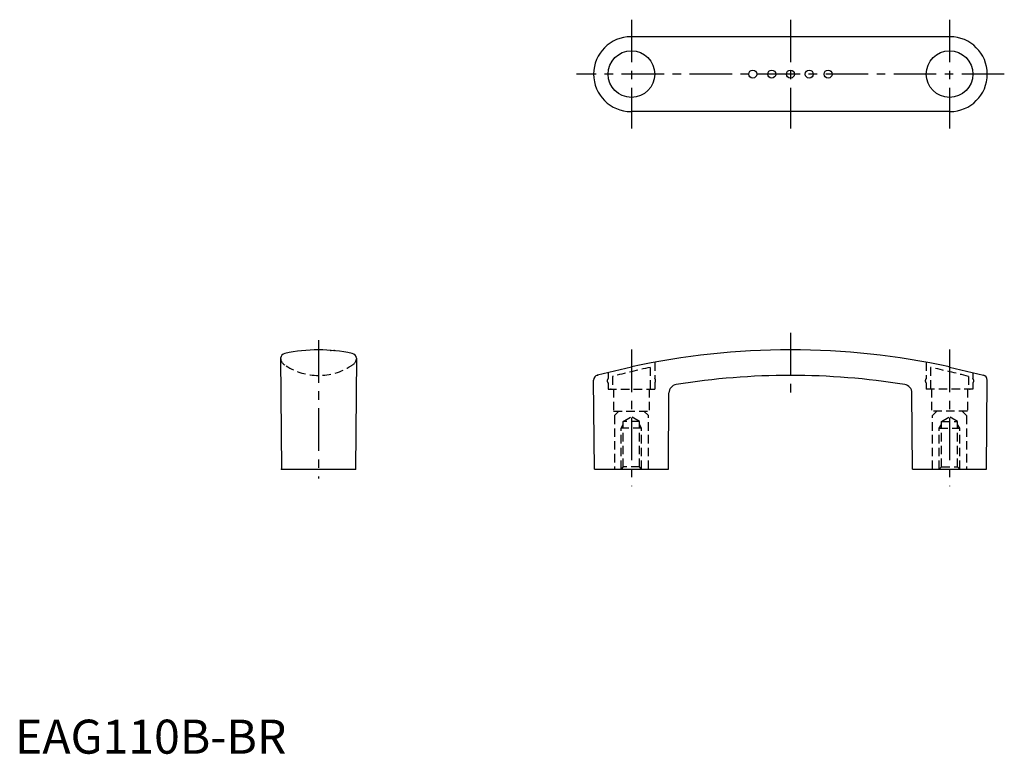
# Model space of a CAD drawing. Extents: x 1 to 291, y 0 to 216.
import ezdxf

# ---------------------------------------------------------------- set-up
doc = ezdxf.new("R2010")
doc.units = 0
doc.header["$LTSCALE"] = 10
doc.linetypes.add('CENTER', pattern=[2, 1.25, -0.25, 0.25, -0.25])
doc.linetypes.add('HIDDEN', pattern=[0.375, 0.25, -0.125])
doc.layers.get('0').update_dxf_attribs({"linetype": 'CONTINUOUS'})
doc.layers.add('1', color=1, linetype='CENTER')
doc.layers.add('2', color=2, linetype='HIDDEN')
doc.styles.add('STANDARD1', font='txt')

msp = doc.modelspace()

# ---------------------------------------------------------------- linework, layer by layer
for p, q in [((274.76, 210.62), (181.06, 210.62)), ((274.76, 188.62), (181.06, 188.62)), ((78.07, 116.16), (78.35, 83.62)), ((100.36, 116.16), (100.07, 83.62)), ((181.16, 113.59), (171.22, 111.2)), ((274.66, 113.59), (284.6, 111.2)), ((170.3, 83.62), (170.07, 109.73)), ((285.52, 83.62), (285.75, 109.73)), ((192.02, 83.62), (192.21, 105.99)), ((263.8, 83.62), (263.61, 105.99)), ((78.35, 83.62), (100.07, 83.62)), ((170.3, 83.62), (192.02, 83.62)), ((263.8, 83.62), (285.52, 83.62))]:
    msp.add_line(p, q)
for centre, radius in [((181.16, 199.62), 6.85), ((274.66, 199.62), 6.85), ((216.84, 199.62), 1.18), ((222.41, 199.62), 1.18), ((227.91, 199.62), 1.18), ((233.41, 199.62), 1.18), ((238.98, 199.62), 1.18)]:
    msp.add_circle(centre, radius)
for centre, radius, start, end in [((181.06, 199.62), 11, 90, 270), ((274.76, 199.62), 11, 270, 90), ((79.66, 116.02), 1.6, 101.8774, 174.952), ((89.21, 70.62), 48, 78.1226, 101.8774), ((98.76, 116.02), 1.6, 5.048, 78.1226), ((227.91, -101.38), 220, 77.7311, 102.2689), ((171.57, 109.75), 1.5, 103.5, 180.5), ((227.91, -100.88), 212, 80.882, 99.118), ((284.25, 109.75), 1.5, 359.5, 76.5), ((194.71, 105.97), 2.5, 99.118, 179.5), ((261.11, 105.97), 2.5, 0.5, 80.882)]:
    msp.add_arc(centre, radius, start, end)
for p in [(92.87, 118.48), (93.79, 118.4), (274.66, 113.59), (274.66, 113.59), (171.22, 111.2), (78.35, 83.62), (100.07, 83.62)]:
    msp.add_point(p)
at = {"layer": '1'}
for p, q in [((181.16, 215.62), (181.16, 183.62)), ((227.91, 215.62), (227.91, 183.62)), ((274.66, 215.62), (274.66, 183.62)), ((290.76, 199.62), (165.06, 199.62)), ((227.91, 123.62), (227.91, 106.12)), ((89.21, 121.46), (89.21, 80.81)), ((181.16, 118.7), (181.16, 78.62)), ((274.66, 118.7), (274.66, 78.62))]:
    msp.add_line(p, q, dxfattribs=at)
at = {"layer": '2'}
for p, q in [((186.71, 113.47), (186.71, 107.12)), ((188.01, 114.95), (188.01, 110.2)), ((267.81, 114.95), (267.81, 110.2)), ((269.11, 113.47), (269.11, 107.12)), ((174.31, 111.95), (174.31, 110.2)), ((175.61, 110.82), (175.61, 107.12)), ((280.21, 110.82), (280.21, 107.12)), ((281.51, 111.95), (281.51, 110.2)), ((174.31, 108.9), (174.31, 107.12)), ((174.31, 107.12), (188.01, 107.12)), ((175.91, 107.12), (175.91, 100.62)), ((186.41, 107.12), (186.41, 100.62)), ((188.01, 108.9), (188.01, 107.12)), ((267.81, 108.9), (267.81, 107.12)), ((281.51, 107.12), (267.81, 107.12)), ((269.41, 107.12), (269.41, 100.62)), ((279.91, 107.12), (279.91, 100.62)), ((281.51, 108.9), (281.51, 107.12)), ((175.91, 100.62), (186.41, 100.62)), ((177.46, 100.62), (176.16, 99.32)), ((176.16, 99.32), (176.16, 83.62)), ((178.77, 97.62), (181.16, 98.99)), ((183.55, 97.62), (181.16, 98.99)), ((184.86, 100.62), (186.16, 99.32)), ((186.16, 83.62), (186.16, 99.32)), ((279.91, 100.62), (269.41, 100.62)), ((270.96, 100.62), (269.66, 99.32)), ((269.66, 83.62), (269.66, 99.32)), ((272.27, 97.62), (274.66, 98.99)), ((277.05, 97.62), (274.66, 98.99)), ((278.36, 100.62), (279.66, 99.32)), ((279.66, 99.32), (279.66, 83.62)), ((178.16, 95.62), (178.77, 96.68)), ((178.16, 83.62), (178.16, 95.62)), ((184.16, 95.62), (178.16, 95.62)), ((178.77, 84.23), (178.77, 97.62)), ((183.55, 97.62), (178.77, 97.62)), ((183.55, 84.23), (183.55, 97.62)), ((184.16, 95.62), (183.55, 96.68)), ((184.16, 83.62), (184.16, 95.62)), ((271.66, 95.62), (272.27, 96.68)), ((271.66, 83.62), (271.66, 95.62)), ((271.66, 95.62), (277.66, 95.62)), ((272.27, 84.23), (272.27, 97.62)), ((272.27, 97.62), (277.05, 97.62)), ((277.05, 84.23), (277.05, 97.62)), ((277.66, 95.62), (277.05, 96.68)), ((277.66, 83.62), (277.66, 95.62)), ((178.77, 84.23), (178.16, 83.62)), ((183.55, 84.23), (178.77, 84.23)), ((184.16, 83.62), (183.55, 84.23)), ((271.66, 83.62), (272.27, 84.23)), ((272.27, 84.23), (277.05, 84.23)), ((277.05, 84.23), (277.66, 83.62))]:
    msp.add_line(p, q, dxfattribs=at)
for centre, radius, start, end in [((80.74, 116.38), 2.68, 184.7535, 246.3476), ((97.69, 116.38), 2.68, 293.6524, 355.2465), ((89.21, 128.72), 17.6, 237.1424, 302.8576), ((240.41, -135.61), 254.8, 102.1665, 104.7331), ((215.41, -135.61), 254.8, 75.2669, 77.8335), ((174.95, 109.55), 0.914, 134.7393, 225.2607), ((187.37, 109.55), 0.914, 314.7393, 45.2607), ((268.45, 109.55), 0.914, 134.7393, 225.2607), ((280.87, 109.55), 0.914, 314.7393, 45.2607)]:
    msp.add_arc(centre, radius, start, end, dxfattribs=at)
for p in [(181.16, 113.59), (181.16, 113.59), (175.16, 107.12), (280.66, 107.12)]:
    msp.add_point(p, dxfattribs=at)

# ---------------------------------------------------------------- texts
at = {"color": 3, "style": 'STANDARD1'}
msp.add_text('EAG110B-BR', height=10, dxfattribs=at).set_placement((0, 0))

doc.saveas('drawing.dxf')
